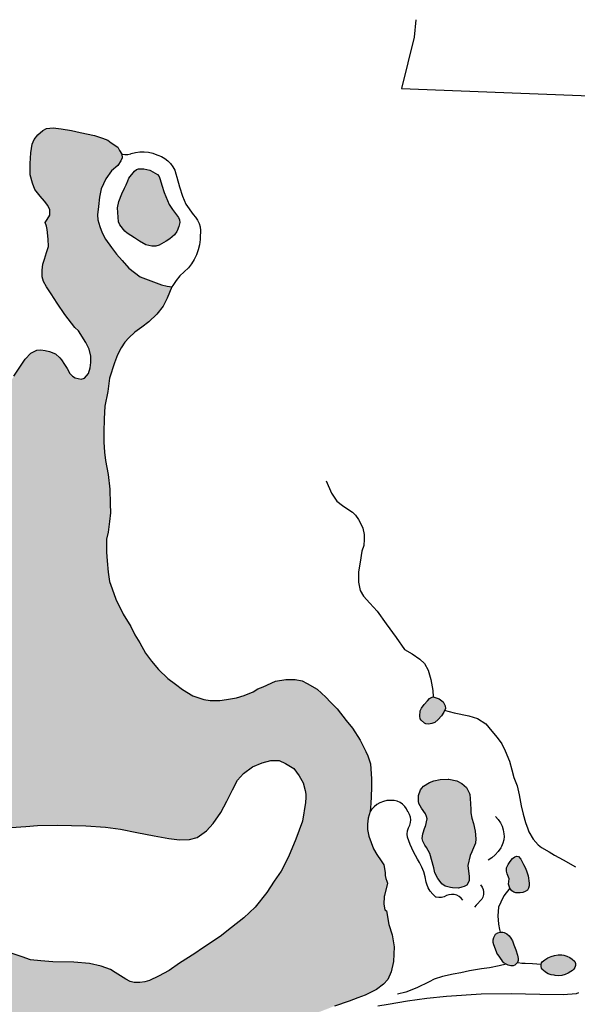
# Model space of a CAD drawing. Extents: x 3881925 to 3886978, y 586862 to 592000.
# Drawn here: x 3884173 to 3884974, y 590347 to 591761 of the extents above; entities that cross this region are included whole.
import ezdxf

# ---------------------------------------------------------------- set-up
doc = ezdxf.new("R2010")
doc.units = 0
doc.header["$MEASUREMENT"] = 0
for name, color, linetype in [('AREA_MISC_AREA_LINE', 8, 'CONTINUOUS'), ('AREA_REC_GOLF_FAIR_LINE', 70, 'CONTINUOUS'), ('AREA_REC_GOLF_GREEN_LINE', 92, 'CONTINUOUS'), ('AREA_REC_GOLF_TEE_LINE', 94, 'CONTINUOUS'), ('HATCH_FAIRWAY', 70, 'CONTINUOUS'), ('HATCH_GREEN', 92, 'CONTINUOUS'), ('HATCH_TEE', 94, 'CONTINUOUS'), ('STRUC_BAR_FENCE_LINE', 7, 'CONTINUOUS'), ('TRAN_DRIVE_UNPVD_LINE', 8, 'CONTINUOUS'), ('TRAN_PED_TRAIL_LINE', 7, 'CONTINUOUS')]:
    doc.layers.add(name, color=color, linetype=linetype)

msp = doc.modelspace()

# ---------------------------------------------------------------- hatches: boundary and pattern name
at = {"layer": 'HATCH_FAIRWAY', "linetype": 'Continuous'}
h = msp.add_hatch(color=256, dxfattribs=at)
h.paths.add_polyline_path([(3884361.668, 591385.688), (3884346.409, 591391.411), (3884330.009, 591403.693), (3884320.778, 591414.805), (3884312.523, 591423.941), (3884305.519, 591433.554), (3884296.851, 591445.523), (3884291.935, 591454.524), (3884288.608, 591463.636), (3884285.471, 591473.093), (3884285.419, 591480.488), (3884286.775, 591492.226), (3884287.857, 591505.913), (3884290.275, 591517.784), (3884297.01, 591531.945), (3884305.402, 591543.575), (3884314.172, 591551.493), (3884318.837, 591557.992), (3884320.589, 591562.146), (3884320.276, 591567.44), (3884316.967, 591572.678), (3884314.172, 591577.544), (3884304.756, 591584.087), (3884299.964, 591587.45), (3884292.352, 591590.751), (3884280.699, 591594.215), (3884260.112, 591598.746), (3884248.071, 591601.347), (3884232.854, 591603.724), (3884221.481, 591605.417), (3884211.941, 591604.571), (3884206.892, 591601.608), (3884199.43, 591595.573), (3884194.393, 591588.56), (3884191.318, 591582.172), (3884189.575, 591569.569), (3884188.421, 591554.125), (3884188.469, 591537.929), (3884192.04, 591526.167), (3884195.016, 591517.069), (3884202.708, 591507.076), (3884209.291, 591500.12), (3884213.97, 591493.945), (3884216.891, 591487.842), (3884216.746, 591479.927), (3884212.799, 591473.75), (3884210.161, 591469.456), (3884211.887, 591464.281), (3884212.918, 591459.311), (3884214.288, 591445.349), (3884214.747, 591434.945), (3884212.12, 591426.603), (3884209.268, 591417.037), (3884206.67, 591409.397), (3884205.632, 591401.166), (3884205.768, 591391.479), (3884207.613, 591384.891), (3884211.876, 591377.149), (3884218.514, 591367.199), (3884227.301, 591353.817), (3884238.068, 591337.186), (3884252.806, 591318.634), (3884257.717, 591313.858), (3884268.654, 591297.045), (3884273.197, 591287.531), (3884275.778, 591277.393), (3884275.598, 591268.599), (3884274.757, 591260.888), (3884272.138, 591252.721), (3884266.588, 591246.081), (3884261.947, 591244.509), (3884253.042, 591246.278), (3884249.093, 591248.727), (3884245.552, 591252.567), (3884241.443, 591259.774), (3884237.988, 591265.723), (3884233.492, 591272.066), (3884230.984, 591275.336), (3884224.864, 591280.689), (3884216.213, 591284.384), (3884209.936, 591285.871), (3884203.99, 591286.816), (3884197.979, 591286.179), (3884189.534, 591281.945), (3884181.256, 591273.127), (3884165.124, 591248.61), (3884160.715, 591241.543), (3884150.86, 591226.845), (3884140.36, 591212.6), (3884129.235, 591198.838), (3884117.507, 591185.586), (3884093.999, 591157.143), (3884069.31, 591129.98), (3884043.779, 591103.731), (3884027.138, 591088.387), (3884016.758, 591079.83), (3884011.595, 591074.055), (3884009, 591070.815), (3884006.242, 591067.935), (3884004.203, 591065.377), (3884000.253, 591054.8), (3883998.054, 591043.975), (3883992.041, 591012.886), (3883987.024, 590988.974), (3883985.354, 590982.529), (3883983.573, 590977.673), (3883980.716, 590972.332), (3883977.213, 590968.425), (3883974.098, 590965.383), (3883970.44, 590962.011), (3883966.686, 590960.578), (3883960.851, 590959.935), (3883955.417, 590960.507), (3883945.145, 590962.2), (3883941.734, 590963.77), (3883938.724, 590966.017), (3883936.248, 590968.842), (3883934.416, 590972.12), (3883933.21, 590976.019), (3883933.323, 590985.876), (3883946.386, 591032.361), (3883952.275, 591062.103), (3883951.686, 591067.991), (3883950.32, 591073.749), (3883948.2, 591079.275), (3883945.364, 591084.469), (3883941.864, 591089.24), (3883937.76, 591093.504), (3883933.125, 591097.185), (3883928.043, 591100.216), (3883922.603, 591102.546), (3883916.82, 591104.148), (3883899.836, 591102.534), (3883888.099, 591098.774), (3883878.746, 591098.008), (3883868.263, 591098.367), (3883837.239, 591032.893), (3883806.978, 590969.277), (3883765.045, 590881.368), (3883768.078, 590883.468), (3883769.684, 590880.995), (3883768.967, 590878.135), (3883768.85, 590877.91), (3883762.425, 590855.095), (3883745.887, 590808.084), (3883734.083, 590769.995), (3883719.068, 590726.018), (3883706.495, 590704.528), (3883693.478, 590684.611), (3883680.701, 590658.817), (3883671.639, 590631.295), (3883666.958, 590612.537), (3883660.798, 590602.649), (3883654.505, 590597.252), (3883643.459, 590590.295), (3883632.855, 590582.682), (3883625.593, 590576.878), (3883621.493, 590572.333), (3883618.012, 590567.299), (3883616.565, 590564.709), (3883629.094, 590556.009), (3883637.39, 590561.635), (3883646.102, 590566.592), (3883655.177, 590570.847), (3883663.589, 590574.05), (3883668.827, 590575.214), (3883674.179, 590575.598), (3883679.53, 590575.194), (3883684.763, 590574.011), (3883689.767, 590572.074), (3883694.433, 590569.424), (3883698.661, 590566.12), (3883699.743, 590565.097), (3883714.963, 590551.267), (3883717.266, 590570.827), (3883717.675, 590573.9), (3883718.843, 590576.772), (3883720.695, 590579.259), (3883723.113, 590581.201), (3883725.94, 590582.472), (3883729.698, 590583.113), (3883741.027, 590577.124), (3883743.465, 590575.809), (3883745.436, 590573.864), (3883746.784, 590571.443), (3883747.398, 590568.743), (3883747.231, 590565.978), (3883747.185, 590565.764), (3883746.789, 590561.038), (3883745.84, 590557.373), (3883746.97, 590552.058), (3883748.432, 590544.656), (3883749.586, 590538.046), (3883751.1, 590535.386), (3883754.66, 590530.388), (3883760.663, 590524.152), (3883761.549, 590521.005), (3883762.129, 590516.837), (3883760.904, 590507.319), (3883757.777, 590505.051), (3883752.663, 590484.416), (3883745.853, 590460.756), (3883736.497, 590427.833), (3883734.683, 590424.312), (3883732.209, 590421.218), (3883729.739, 590419.074), (3883723.725, 590412.284), (3883720.227, 590400.65), (3883717.491, 590388.812), (3883715.53, 590376.822), (3883714.352, 590364.73), (3883713.961, 590352.588), (3883713.963, 590351.67), (3883717.581, 590343.936), (3883721.897, 590336.569), (3883726.875, 590329.632), (3883732.471, 590323.184), (3883738.639, 590317.281), (3883745.326, 590311.972), (3883752.474, 590307.302), (3883755.609, 590305.537), (3883773.353, 590294.003), (3883921.504, 590298.772), (3883937.327, 590298.306), (3883959.161, 590298.478), (3883991.428, 590299.81), (3884028.988, 590301.456), (3884055.954, 590302.299), (3884087.461, 590302.254), (3884114.251, 590303.105), (3884135.72, 590302.939), (3884165.11, 590302.804), (3884179.844, 590301.502), (3884193.01, 590300.616), (3884212.84, 590299.109), (3884239.419, 590299.087), (3884262.286, 590298.689), (3884290.636, 590298.948), (3884299.965, 590298.922), (3884312.646, 590299.112), (3884331.818, 590303.087), (3884340.037, 590306.099), (3884350.182, 590308.856), (3884369.642, 590311.235), (3884398.443, 590313.941), (3884415.238, 590315.724), (3884428.946, 590315.169), (3884443.757, 590315.8), (3884457.367, 590317.185), (3884467.47, 590318.888), (3884492.567, 590321.391), (3884508.089, 590322.17), (3884527.857, 590323.481), (3884554.711, 590325.913), (3884581.82, 590330.271), (3884605.126, 590336.367), (3884625.516, 590344.342), (3884646.749, 590351.403), (3884659.082, 590356.007), (3884669.46, 590360.163), (3884686.152, 590368.112), (3884695.977, 590375.987), (3884702.398, 590382.416), (3884706.896, 590393.499), (3884710.489, 590408.316), (3884711.52, 590429.397), (3884708.337, 590446.424), (3884703.839, 590461.393), (3884700.244, 590481.253), (3884698.1, 590482.66), (3884696.328, 590490.895), (3884697.026, 590501.708), (3884701.945, 590521.054), (3884700.66, 590523.46), (3884699.217, 590527.52), (3884698.537, 590531.776), (3884698.643, 590536.085), (3884696.28, 590547.27), (3884692.635, 590552.874), (3884686.657, 590561.742), (3884681.537, 590570.047), (3884675.051, 590588.088), (3884673.166, 590598.022), (3884672.945, 590605.6), (3884674.173, 590614.176), (3884676.849, 590623.748), (3884677.671, 590635.333), (3884678.428, 590645.336), (3884678.955, 590658.34), (3884678.575, 590670.677), (3884677.16, 590692.21), (3884673.749, 590703.614), (3884670.667, 590710.075), (3884662.69, 590726.065), (3884651.431, 590743.596), (3884642.354, 590754.173), (3884629.66, 590771.058), (3884619.838, 590780.61), (3884613.094, 590787.924), (3884600.706, 590799.34), (3884586.602, 590807.48), (3884579.005, 590811.133), (3884569.059, 590813.296), (3884555.682, 590813.31), (3884540.975, 590810.914), (3884523.221, 590802.832), (3884515.697, 590799.617), (3884508.666, 590795.501), (3884495.96, 590790.383), (3884484.739, 590787.142), (3884470.728, 590784.541), (3884460.991, 590783.176), (3884446.904, 590783.043), (3884438.167, 590784.629), (3884422.191, 590790.029), (3884407.061, 590798.916), (3884397.329, 590806.351), (3884386.396, 590814.539), (3884372.667, 590827.594), (3884362.937, 590839.43), (3884354.255, 590851.047), (3884345.876, 590865.821), (3884338.951, 590877.367), (3884333.095, 590889.222), (3884322.018, 590906.922), (3884311.64, 590928.818), (3884306.418, 590943.287), (3884302.269, 590953.841), (3884300.533, 590967.465), (3884298.897, 590983.55), (3884298.179, 590996.253), (3884298.231, 591014.909), (3884300.578, 591025.024), (3884302.42, 591040.087), (3884303.636, 591052.712), (3884303.622, 591065.386), (3884302.712, 591086.37), (3884300.411, 591107.762), (3884296.64, 591127.63), (3884295.359, 591139.476), (3884294.362, 591153.95), (3884294.236, 591168.213), (3884294.668, 591187.559), (3884295.76, 591205.821), (3884300.137, 591226.943), (3884302.495, 591246.034), (3884309.551, 591268.103), (3884313.711, 591279.552), (3884319.389, 591289.355), (3884324.469, 591297.423), (3884330.012, 591303.887), (3884338.606, 591311.812), (3884348.754, 591318.97), (3884358.754, 591326.837), (3884370.647, 591337.973), (3884379.553, 591349.23), (3884385.471, 591360.608), (3884392.129, 591377.236), (3884385.128, 591378.224), (3884376.933, 591380.14)])
h.paths.add_polyline_path([(3884074.109, 590736.81), (3884082.872, 590731.526), (3884087.776, 590726.575), (3884088.589, 590720.557), (3884086.708, 590713.24), (3884081.459, 590705.356), (3884072.711, 590697.965), (3884059.766, 590691.273), (3884046.393, 590687.062), (3884034.498, 590684.552), (3884019.607, 590681.987), (3884004.979, 590681.524), (3883982.632, 590681.726), (3883964.039, 590683.359), (3883957.017, 590683.82), (3883947.365, 590684.563), (3883915.247, 590687.632), (3883893.138, 590690.745), (3883886.592, 590691.523), (3883880.185, 590693.076), (3883874.01, 590695.384), (3883868.155, 590698.413), (3883862.703, 590702.119), (3883859.138, 590705.117), (3883855.985, 590709.564), (3883853.506, 590714.418), (3883851.754, 590719.58), (3883850.764, 590724.94), (3883850.558, 590730.388), (3883851.139, 590735.808), (3883852.496, 590741.087), (3883854.317, 590745.544), (3883856.48, 590750.088), (3883859.325, 590754.239), (3883862.784, 590757.896), (3883866.771, 590760.967), (3883871.189, 590763.379), (3883875.929, 590765.072), (3883880.875, 590766.004), (3883885.906, 590766.152), (3883890.63, 590765.569), (3883899.349, 590765.07), (3883907.987, 590763.787), (3883916.474, 590761.729), (3883924.741, 590758.913), (3883932.088, 590755.676), (3883940.37, 590752.396), (3883948.91, 590749.862), (3883957.641, 590748.094), (3883959.785, 590747.781), (3883984.353, 590745.905), (3884006.595, 590747.468), (3884022.587, 590746.82), (3884040.674, 590745.734), (3884058.442, 590741.142)], flags=16)
h.paths.add_polyline_path([(3884521.578, 590693.677), (3884534.212, 590697.037), (3884545.993, 590696.736), (3884555.34, 590692.836), (3884567.195, 590685.667), (3884574.69, 590675.154), (3884580.442, 590665.063), (3884583.684, 590653.842), (3884584.58, 590648.413), (3884584.691, 590642.912), (3884584.015, 590637.451), (3884583.872, 590636.76), (3884579.794, 590609.993), (3884569.932, 590583.813), (3884559.761, 590558.702), (3884549.058, 590537.837), (3884538.808, 590523.818), (3884528.466, 590507.515), (3884511.773, 590486.54), (3884495.302, 590471.014), (3884477.657, 590456.943), (3884461.482, 590444.396), (3884436.152, 590427.469), (3884424.936, 590420.002), (3884403.059, 590405.751), (3884388.207, 590395.439), (3884372.731, 590387.089), (3884359.99, 590381.093), (3884353.043, 590379.086), (3884345.781, 590377.972), (3884338.042, 590378.11), (3884331.934, 590379.413), (3884326.094, 590382.995), (3884310.648, 590392.774), (3884303.768, 590396.749), (3884290.422, 590401.867), (3884273.496, 590405.546), (3884251.389, 590407.322), (3884221.141, 590408.02), (3884203.94, 590409.245), (3884188.87, 590410.912), (3884177.069, 590415.087), (3884158.303, 590421.128), (3884143.123, 590428.785), (3884133.166, 590434.997), (3884120.945, 590441.829), (3884111.493, 590447.493), (3884098.738, 590454.171), (3884085.387, 590463.514), (3884077.806, 590471.918), (3884069.397, 590481.588), (3884064.861, 590491.278), (3884062.931, 590496.455), (3884061.757, 590501.854), (3884061.363, 590507.365), (3884061.758, 590512.877), (3884062.555, 590516.895), (3884067.345, 590535.183), (3884080.418, 590558.065), (3884093.422, 590570.563), (3884107.586, 590581.255), (3884122.725, 590589.971), (3884138.988, 590596), (3884161.176, 590600.558), (3884182.371, 590602.339), (3884198.976, 590603.778), (3884227.158, 590604.22), (3884268.308, 590603.256), (3884296.749, 590601.399), (3884318.455, 590598.407), (3884341.503, 590593.776), (3884366.828, 590588.877), (3884387.795, 590585.035), (3884403.034, 590583.185), (3884417.488, 590583.656), (3884428.167, 590586.567), (3884441.753, 590596.05), (3884451.502, 590606.392), (3884462.364, 590622.498), (3884470.759, 590638.528), (3884479.168, 590654.91), (3884486.416, 590668.698), (3884494.899, 590678.212), (3884507.789, 590687.899)], flags=16)
h.paths.add_polyline_path([(3883910.828, 590496.085), (3883915.703, 590494.019), (3883920.217, 590491.252), (3883924.27, 590487.846), (3883927.772, 590483.876), (3883930.647, 590479.43), (3883932.829, 590474.606), (3883934.304, 590469.399), (3883937.47, 590451.083), (3883938.53, 590443.579), (3883935.557, 590430.59), (3883931.82, 590417.799), (3883927.333, 590405.252), (3883922.11, 590392.993), (3883916.171, 590381.064), (3883909.871, 590370.054), (3883903.836, 590360.967), (3883897.161, 590352.341), (3883889.879, 590344.22), (3883882.029, 590336.647), (3883873.652, 590329.661), (3883865.593, 590323.835), (3883862.003, 590321.56), (3883858.056, 590319.986), (3883853.886, 590319.167), (3883849.636, 590319.132), (3883845.905, 590319.761), (3883842.376, 590320.083), (3883839.005, 590321.176), (3883835.959, 590322.986), (3883833.387, 590325.422), (3883831.415, 590328.366), (3883830.382, 590330.845), (3883830.259, 590337.91), (3883830.924, 590344.945), (3883832.369, 590351.862), (3883834.576, 590358.574), (3883835.796, 590361.472), (3883842.472, 590373.412), (3883848.448, 590385.717), (3883853.704, 590398.345), (3883858.223, 590411.257), (3883861.99, 590424.407), (3883864.684, 590436.195), (3883875.193, 590472.447), (3883877.419, 590477.473), (3883880.34, 590482.129), (3883883.898, 590486.319), (3883888.018, 590489.957), (3883892.616, 590492.969), (3883897.597, 590495.292), (3883902.86, 590496.878), (3883905.701, 590497.405)], flags=16)
at = {"layer": 'HATCH_GREEN', "linetype": 'Continuous'}
msp.add_hatch(color=256, dxfattribs=at).paths.add_polyline_path([(3884812.094, 590515.999), (3884808.716, 590515.167), (3884803.911, 590513.866), (3884795.117, 590514.046), (3884792.495, 590514.505), (3884784.742, 590516.491), (3884779.69, 590519.952), (3884775.759, 590525.04), (3884774.179, 590527.305), (3884769.934, 590535.486), (3884768.391, 590543.03), (3884762.613, 590563.331), (3884757.595, 590571.983), (3884755.27, 590575.422), (3884752.602, 590581.251), (3884751.785, 590584.981), (3884752.312, 590591.472), (3884755.593, 590600.757), (3884756.177, 590602.141), (3884758.64, 590612.955), (3884757.907, 590616.593), (3884756.117, 590620.186), (3884750.473, 590628.6), (3884746.779, 590635.175), (3884746.123, 590638.546), (3884746.089, 590639.867), (3884746.37, 590646.809), (3884749.25, 590654.878), (3884751.198, 590657.351), (3884753.607, 590660.334), (3884762.176, 590665.443), (3884768.335, 590667.57), (3884777.58, 590669.835), (3884788.856, 590670.083), (3884790.082, 590669.945), (3884801.529, 590667.897), (3884808.412, 590664.009), (3884815.225, 590658.364), (3884819.438, 590649.392), (3884819.823, 590648.056), (3884820.731, 590642.211), (3884821.26, 590627.051), (3884821.493, 590621.937), (3884822.758, 590614.052), (3884825.358, 590606.554), (3884827.904, 590595.537), (3884828.601, 590584.507), (3884828.176, 590578.364), (3884824.069, 590568.233), (3884822.743, 590565.91), (3884820.677, 590560.537), (3884817.376, 590546.413), (3884819.1, 590530.325), (3884819.083, 590525.573), (3884818.851, 590524.174), (3884815.603, 590517.881)])
at = {"layer": 'HATCH_TEE', "linetype": 'Continuous'}
for points in [[(3884380.951, 591512.609), (3884388.263, 591495.414), (3884389.081, 591493.885), (3884392.994, 591488.358), (3884401.405, 591476.575), (3884402.848, 591473.084), (3884403.401, 591469.365), (3884402.031, 591463.788), (3884399.761, 591457.719), (3884399.187, 591456.598), (3884395.825, 591451.806), (3884388.901, 591446.013), (3884383.922, 591442.607), (3884374.007, 591436.848), (3884368.938, 591435.557), (3884364.974, 591435.454), (3884363.304, 591435.521), (3884354.852, 591437.624), (3884345.73, 591442.747), (3884338.433, 591447.267), (3884327.965, 591453.94), (3884324.477, 591456.898), (3884317.188, 591465.995), (3884315.528, 591470.639), (3884313.69, 591490.428), (3884315.818, 591499.495), (3884320.312, 591510.49), (3884323.817, 591518.798), (3884326.305, 591523.713), (3884328.737, 591529.424), (3884330.384, 591533.142), (3884338.276, 591543.295), (3884341.444, 591545.455), (3884343.955, 591546.585), (3884351.606, 591546.451), (3884360.248, 591544.693), (3884361.285, 591544.211), (3884371.264, 591538.525), (3884373.687, 591535.347), (3884375.288, 591531.409), (3884377.413, 591523.05)], [(3884767.184, 590788.326), (3884776.047, 590785.503), (3884781.851, 590781.043), (3884784.8, 590775.642), (3884784.995, 590771.762), (3884782.834, 590766.217), (3884779.45, 590760.897), (3884774.498, 590755.993), (3884769.737, 590751.433), (3884765.287, 590750.206), (3884760.675, 590749.336), (3884756.991, 590749.662), (3884755.101, 590750.794), (3884750.154, 590754.691), (3884748.482, 590756.872), (3884748.288, 590760.752), (3884748.762, 590768.126), (3884750.515, 590772.279), (3884754.412, 590777.226), (3884759.033, 590782.672), (3884762.163, 590786.065), (3884763.605, 590786.887)], [(3884903.648, 590531.361), (3884905.501, 590520.636), (3884905.297, 590517.024), (3884904.317, 590513.541), (3884902.902, 590510.796), (3884899.603, 590508.719), (3884895.955, 590507.347), (3884892.105, 590506.735), (3884889.537, 590506.761), (3884886.323, 590507.058), (3884883.276, 590508.122), (3884880.577, 590509.891), (3884878.385, 590512.26), (3884877.495, 590513.674), (3884875.699, 590519.292), (3884876.448, 590526.919), (3884874.795, 590531.738), (3884873.672, 590534.424), (3884872.767, 590538.157), (3884872.787, 590542.997), (3884874.997, 590547.572), (3884877.818, 590552.035), (3884881.342, 590556.469), (3884884.503, 590558.453), (3884886.837, 590559.59), (3884889.895, 590559.026), (3884893.092, 590555.376), (3884896.904, 590547.388), (3884899.871, 590542.364), (3884902.133, 590536.986)], [(3884859.993, 590418.45), (3884854.57, 590432.312), (3884853.706, 590435.708), (3884853.62, 590439.212), (3884854.317, 590442.647), (3884855.763, 590445.84), (3884857.134, 590447.786), (3884860.268, 590449.407), (3884863.682, 590450.294), (3884867.209, 590450.403), (3884869.198, 590450.113), (3884872.992, 590447.973), (3884876.338, 590445.184), (3884879.128, 590441.839), (3884881.27, 590438.046), (3884882.694, 590433.93), (3884883.005, 590432.479), (3884886.081, 590425.064), (3884888.414, 590417.384), (3884889.497, 590412.413), (3884889.312, 590409.638), (3884888.36, 590407.025), (3884886.716, 590404.782), (3884884.511, 590403.086), (3884882.483, 590402.224), (3884878.86, 590402.164), (3884875.31, 590402.886), (3884871.999, 590404.358), (3884869.083, 590406.51), (3884866.701, 590409.24), (3884866.249, 590409.923), (3884860.594, 590417.697)], [(3884927.969, 590410.502), (3884932.218, 590413.391), (3884936.859, 590415.597), (3884941.783, 590417.068), (3884946.873, 590417.768), (3884952.011, 590417.682), (3884955.174, 590417.232), (3884959.49, 590416.146), (3884963.547, 590414.316), (3884967.218, 590411.8), (3884970.388, 590408.676), (3884970.824, 590408.149), (3884971.646, 590405.419), (3884971.692, 590402.569), (3884970.959, 590399.814), (3884969.504, 590397.363), (3884967.435, 590395.402), (3884965.242, 590394.205), (3884961.252, 590391.543), (3884956.88, 590389.57), (3884952.244, 590388.34), (3884947.47, 590387.885), (3884942.685, 590388.217), (3884941.159, 590388.492), (3884936.763, 590389.236), (3884932.567, 590390.741), (3884928.701, 590392.962), (3884925.285, 590395.828), (3884924.503, 590396.648), (3884923.06, 590398.778), (3884922.325, 590401.243), (3884922.366, 590403.816), (3884923.18, 590406.256), (3884924.161, 590407.752)]]:
    msp.add_hatch(color=256, dxfattribs=at).paths.add_polyline_path(points)

# ---------------------------------------------------------------- linework, layer by layer
at = {"layer": 'AREA_MISC_AREA_LINE'}
for points, elevation in [([(3884320.276, 591567.44), (3884324.48, 591566.871), (3884328.718, 591567.089), (3884332.842, 591568.087), (3884333.604, 591568.363), (3884339.691, 591570.054), (3884345.942, 591570.973), (3884352.258, 591571.106), (3884358.541, 591570.451), (3884364.694, 591569.018), (3884370.621, 591566.831), (3884371.976, 591566.208), (3884377.136, 591564.19), (3884381.956, 591561.461), (3884386.341, 591558.075), (3884390.201, 591554.102), (3884393.457, 591549.62), (3884396.045, 591544.722), (3884397.911, 591539.506), (3884398.951, 591534.57), (3884402.837, 591520.784), (3884407.476, 591507.234), (3884412.124, 591495.646), (3884422.648, 591481.002), (3884426.099, 591477.197), (3884428.928, 591472.908), (3884431.067, 591468.237), (3884432.467, 591463.293), (3884433.095, 591458.194), (3884432.935, 591453.059), (3884432.857, 591452.398), (3884432.673, 591444.89), (3884431.702, 591437.442), (3884429.955, 591430.138), (3884427.452, 591423.056), (3884424.22, 591416.277), (3884420.295, 591409.873), (3884416.098, 591404.363), (3884409.515, 591398.835), (3884403.467, 591392.725), (3884398.004, 591386.088), (3884393.173, 591378.977), (3884392.129, 591377.236)], 143.263), ([(3884809.984, 590496.168), (3884807.578, 590499.153), (3884804.613, 590501.584), (3884801.214, 590503.359), (3884797.524, 590504.403), (3884793.7, 590504.672), (3884789.9, 590504.154), (3884786.496, 590502.97), (3884782.993, 590501.288), (3884779.223, 590500.347), (3884775.341, 590500.185), (3884771.506, 590500.808), (3884771.045, 590500.938), (3884766.874, 590504.887), (3884763.284, 590509.369), (3884760.341, 590514.301), (3884758.101, 590519.589), (3884757.223, 590522.467), (3884755.981, 590529.827), (3884753.969, 590537.015), (3884751.209, 590543.951), (3884747.733, 590550.557), (3884744.626, 590555.324), (3884739.092, 590565.754), (3884734.266, 590576.53), (3884730.415, 590586.877), (3884730.176, 590591.377), (3884730.724, 590595.85), (3884732.042, 590600.16), (3884733.854, 590603.882), (3884734.89, 590607.783), (3884735.148, 590611.81), (3884734.62, 590615.812), (3884733.326, 590619.634), (3884731.314, 590623.133), (3884731.104, 590623.421), (3884729.218, 590627.418), (3884726.653, 590631.018), (3884723.489, 590634.104), (3884719.828, 590636.581), (3884715.786, 590638.368), (3884711.49, 590639.41), (3884707.078, 590639.673), (3884700.841, 590639.3), (3884695.801, 590638.202), (3884690.987, 590636.35), (3884686.511, 590633.786), (3884682.478, 590630.571), (3884678.982, 590626.778), (3884676.849, 590623.748)], 143.022), ([(3884856.979, 590616.447), (3884860.744, 590612.294), (3884863.889, 590607.654), (3884866.352, 590602.619), (3884868.084, 590597.288), (3884869.052, 590591.766), (3884869.263, 590587.918), (3884868.834, 590582.971), (3884867.629, 590578.155), (3884865.677, 590573.59), (3884864.523, 590571.578), (3884860.845, 590566.315), (3884856.549, 590561.542), (3884851.7, 590557.332), (3884846.275, 590553.691)], 150.122), ([(3884835.511, 590518.306), (3884837.604, 590515.246), (3884839.004, 590511.813), (3884839.649, 590508.162), (3884839.508, 590504.458), (3884838.59, 590500.866), (3884837.135, 590497.871), (3884829.158, 590489.114), (3884826.836, 590486.331)], 144.493)]:
    msp.add_lwpolyline(points, dxfattribs=dict(at, elevation=elevation))
at = {"layer": 'AREA_REC_GOLF_FAIR_LINE'}
for points, elevation in [([(3884165.124, 591248.61), (3884181.256, 591273.127), (3884189.534, 591281.945), (3884197.979, 591286.179), (3884203.99, 591286.816), (3884209.936, 591285.871), (3884216.213, 591284.384), (3884224.864, 591280.689), (3884230.984, 591275.336), (3884233.492, 591272.066), (3884237.988, 591265.723), (3884241.443, 591259.774), (3884245.552, 591252.567), (3884249.093, 591248.727), (3884253.042, 591246.278), (3884261.947, 591244.509), (3884266.588, 591246.081), (3884272.138, 591252.721), (3884274.757, 591260.888), (3884275.598, 591268.599), (3884275.778, 591277.393), (3884273.197, 591287.531), (3884268.654, 591297.045), (3884257.717, 591313.858), (3884252.806, 591318.634), (3884238.068, 591337.186), (3884227.301, 591353.817), (3884218.514, 591367.199), (3884211.876, 591377.149), (3884207.613, 591384.891), (3884205.768, 591391.479), (3884205.632, 591401.166), (3884206.67, 591409.397), (3884209.268, 591417.037), (3884212.12, 591426.603), (3884214.747, 591434.945), (3884214.288, 591445.349), (3884212.918, 591459.311), (3884211.887, 591464.281), (3884210.161, 591469.456), (3884212.799, 591473.75), (3884216.746, 591479.927), (3884216.891, 591487.842), (3884213.97, 591493.945), (3884209.291, 591500.12), (3884202.708, 591507.076), (3884195.016, 591517.069), (3884192.04, 591526.167), (3884188.469, 591537.929), (3884188.421, 591554.125), (3884189.575, 591569.569), (3884191.318, 591582.172), (3884194.393, 591588.56), (3884199.43, 591595.573), (3884206.892, 591601.608), (3884211.941, 591604.571), (3884221.481, 591605.417), (3884232.854, 591603.724), (3884248.071, 591601.347), (3884260.112, 591598.746), (3884280.699, 591594.215), (3884292.352, 591590.751), (3884299.964, 591587.45), (3884304.756, 591584.087), (3884314.172, 591577.544), (3884316.967, 591572.678), (3884320.276, 591567.44), (3884320.589, 591562.146), (3884318.837, 591557.992), (3884314.172, 591551.493), (3884305.402, 591543.575), (3884297.01, 591531.945), (3884290.275, 591517.784), (3884287.857, 591505.913), (3884286.775, 591492.226), (3884285.419, 591480.488), (3884285.471, 591473.093), (3884288.608, 591463.636), (3884291.935, 591454.524), (3884296.851, 591445.523), (3884305.519, 591433.554), (3884312.523, 591423.941), (3884320.778, 591414.805), (3884330.009, 591403.693), (3884346.409, 591391.411), (3884361.668, 591385.688), (3884376.933, 591380.14), (3884385.128, 591378.224), (3884392.129, 591377.236), (3884385.471, 591360.608), (3884379.553, 591349.23), (3884370.647, 591337.973), (3884358.754, 591326.837), (3884348.754, 591318.97), (3884338.606, 591311.812), (3884330.012, 591303.887), (3884324.469, 591297.423), (3884319.389, 591289.355), (3884313.711, 591279.552), (3884309.551, 591268.103), (3884302.495, 591246.034), (3884300.137, 591226.943), (3884295.76, 591205.821), (3884294.668, 591187.559), (3884294.236, 591168.213), (3884294.362, 591153.95), (3884295.359, 591139.476), (3884296.64, 591127.63), (3884300.411, 591107.762), (3884302.712, 591086.37), (3884303.622, 591065.386), (3884303.636, 591052.712), (3884302.42, 591040.087), (3884300.578, 591025.024), (3884298.231, 591014.909), (3884298.179, 590996.253), (3884298.897, 590983.55), (3884300.533, 590967.465), (3884302.269, 590953.841), (3884306.418, 590943.287), (3884311.64, 590928.818), (3884322.018, 590906.922), (3884333.095, 590889.222), (3884338.951, 590877.367), (3884345.876, 590865.821), (3884354.255, 590851.047), (3884362.937, 590839.43), (3884372.667, 590827.594), (3884386.396, 590814.539), (3884397.329, 590806.351), (3884407.061, 590798.916), (3884422.191, 590790.029), (3884438.167, 590784.629), (3884446.904, 590783.043), (3884460.991, 590783.176), (3884470.728, 590784.541), (3884484.739, 590787.142), (3884495.96, 590790.383), (3884508.666, 590795.501), (3884515.697, 590799.617), (3884523.221, 590802.832), (3884540.975, 590810.914), (3884555.682, 590813.31), (3884569.059, 590813.296), (3884579.005, 590811.133), (3884586.602, 590807.48), (3884600.706, 590799.34), (3884613.094, 590787.924), (3884619.838, 590780.61), (3884629.66, 590771.058), (3884642.354, 590754.173), (3884651.431, 590743.596), (3884662.69, 590726.065), (3884670.667, 590710.075), (3884673.749, 590703.614), (3884677.16, 590692.21), (3884678.575, 590670.677), (3884678.955, 590658.34), (3884678.428, 590645.336), (3884677.671, 590635.333), (3884676.849, 590623.748), (3884674.173, 590614.176), (3884672.945, 590605.6), (3884673.166, 590598.022), (3884675.051, 590588.088), (3884681.537, 590570.047), (3884686.657, 590561.742), (3884692.635, 590552.874), (3884696.28, 590547.27), (3884698.643, 590536.085), (3884698.537, 590531.776), (3884699.217, 590527.52), (3884700.66, 590523.46), (3884701.945, 590521.054), (3884697.338, 590502.934), (3884697.021, 590501.627), (3884696.328, 590490.895), (3884698.1, 590482.66), (3884700.244, 590481.253), (3884703.839, 590461.393), (3884708.337, 590446.424), (3884711.52, 590429.397), (3884710.489, 590408.316), (3884706.896, 590393.499), (3884702.398, 590382.416), (3884695.977, 590375.987), (3884686.152, 590368.112), (3884669.46, 590360.163), (3884659.082, 590356.007), (3884646.749, 590351.403), (3884625.516, 590344.342)], 127.852), ([(3884161.176, 590600.558), (3884182.371, 590602.339), (3884198.976, 590603.778), (3884227.158, 590604.22), (3884268.308, 590603.256), (3884296.749, 590601.399), (3884318.455, 590598.407), (3884341.503, 590593.776), (3884366.828, 590588.877), (3884387.795, 590585.035), (3884403.034, 590583.185), (3884417.488, 590583.656), (3884428.167, 590586.567), (3884441.753, 590596.05), (3884451.502, 590606.392), (3884462.364, 590622.498), (3884470.759, 590638.528), (3884479.168, 590654.91), (3884486.416, 590668.698), (3884494.899, 590678.212), (3884507.789, 590687.899), (3884521.578, 590693.677), (3884534.212, 590697.037), (3884545.993, 590696.736), (3884555.34, 590692.836), (3884567.195, 590685.667), (3884574.69, 590675.154), (3884580.442, 590665.063), (3884583.684, 590653.842), (3884584.58, 590648.413), (3884584.691, 590642.912), (3884584.015, 590637.451), (3884583.872, 590636.76), (3884579.794, 590609.993), (3884569.932, 590583.813), (3884559.761, 590558.702), (3884549.058, 590537.837), (3884538.808, 590523.818), (3884528.466, 590507.515), (3884511.773, 590486.54), (3884495.302, 590471.014), (3884477.657, 590456.943), (3884461.482, 590444.396), (3884436.152, 590427.469), (3884424.936, 590420.002), (3884403.059, 590405.751), (3884388.207, 590395.439), (3884372.731, 590387.089), (3884359.99, 590381.093), (3884353.043, 590379.086), (3884345.781, 590377.972), (3884338.042, 590378.11), (3884331.934, 590379.413), (3884326.094, 590382.995), (3884310.648, 590392.774), (3884303.768, 590396.749), (3884290.422, 590401.867), (3884273.496, 590405.546), (3884251.389, 590407.322), (3884221.141, 590408.02), (3884203.94, 590409.245), (3884188.87, 590410.912), (3884177.069, 590415.087), (3884158.303, 590421.128)], 136.635)]:
    msp.add_lwpolyline(points, dxfattribs=dict(at, elevation=elevation))
at = {"layer": 'AREA_REC_GOLF_GREEN_LINE', "elevation": 143.394}
msp.add_lwpolyline([(3884812.094, 590515.999), (3884808.716, 590515.167), (3884803.911, 590513.866), (3884795.117, 590514.046), (3884792.495, 590514.505), (3884784.742, 590516.491), (3884779.69, 590519.952), (3884775.759, 590525.04), (3884774.179, 590527.305), (3884769.934, 590535.486), (3884768.391, 590543.03), (3884762.613, 590563.331), (3884757.595, 590571.983), (3884755.27, 590575.422), (3884752.602, 590581.251), (3884751.785, 590584.981), (3884752.312, 590591.472), (3884755.593, 590600.757), (3884756.177, 590602.141), (3884758.64, 590612.955), (3884757.907, 590616.593), (3884756.117, 590620.186), (3884750.473, 590628.6), (3884746.779, 590635.175), (3884746.123, 590638.546), (3884746.089, 590639.867), (3884746.37, 590646.809), (3884749.25, 590654.878), (3884751.198, 590657.351), (3884753.607, 590660.334), (3884762.176, 590665.443), (3884768.335, 590667.57), (3884777.58, 590669.835), (3884788.856, 590670.083), (3884790.082, 590669.945), (3884801.529, 590667.897), (3884808.412, 590664.009), (3884815.225, 590658.364), (3884819.438, 590649.392), (3884819.823, 590648.056), (3884820.731, 590642.211), (3884821.26, 590627.051), (3884821.493, 590621.937), (3884822.758, 590614.052), (3884825.358, 590606.554), (3884827.904, 590595.537), (3884828.601, 590584.507), (3884828.176, 590578.364), (3884824.069, 590568.233), (3884822.743, 590565.91), (3884820.677, 590560.537), (3884817.376, 590546.413), (3884819.1, 590530.325), (3884819.083, 590525.573), (3884818.851, 590524.174), (3884815.603, 590517.881)], close=True, dxfattribs=at)
at = {"layer": 'AREA_REC_GOLF_TEE_LINE'}
for points, elevation in [([(3884380.951, 591512.609), (3884388.263, 591495.414), (3884389.081, 591493.885), (3884392.994, 591488.358), (3884401.405, 591476.575), (3884402.848, 591473.084), (3884403.401, 591469.365), (3884402.031, 591463.788), (3884399.761, 591457.719), (3884399.187, 591456.598), (3884395.825, 591451.806), (3884388.901, 591446.013), (3884383.922, 591442.607), (3884374.007, 591436.848), (3884368.938, 591435.557), (3884364.974, 591435.454), (3884363.304, 591435.521), (3884354.852, 591437.624), (3884345.73, 591442.747), (3884338.433, 591447.267), (3884327.965, 591453.94), (3884324.477, 591456.898), (3884317.188, 591465.995), (3884315.528, 591470.639), (3884313.69, 591490.428), (3884315.818, 591499.495), (3884320.312, 591510.49), (3884323.817, 591518.798), (3884326.305, 591523.713), (3884328.737, 591529.424), (3884330.384, 591533.142), (3884338.276, 591543.295), (3884341.444, 591545.455), (3884343.955, 591546.585), (3884351.606, 591546.451), (3884360.248, 591544.693), (3884361.285, 591544.211), (3884371.264, 591538.525), (3884373.687, 591535.347), (3884375.288, 591531.409), (3884377.413, 591523.05)], 149.634), ([(3884767.184, 590788.326), (3884776.047, 590785.503), (3884781.851, 590781.043), (3884784.8, 590775.642), (3884784.995, 590771.762), (3884782.834, 590766.217), (3884779.45, 590760.897), (3884774.498, 590755.993), (3884769.737, 590751.433), (3884765.287, 590750.206), (3884760.675, 590749.336), (3884756.991, 590749.662), (3884755.101, 590750.794), (3884750.154, 590754.691), (3884748.482, 590756.872), (3884748.288, 590760.752), (3884748.762, 590768.126), (3884750.515, 590772.279), (3884754.412, 590777.226), (3884759.033, 590782.672), (3884762.163, 590786.065), (3884763.605, 590786.887)], 163.325), ([(3884903.648, 590531.361), (3884905.501, 590520.636), (3884905.297, 590517.024), (3884904.317, 590513.541), (3884902.902, 590510.796), (3884899.603, 590508.719), (3884895.955, 590507.347), (3884892.105, 590506.735), (3884889.537, 590506.761), (3884886.323, 590507.058), (3884883.276, 590508.122), (3884880.577, 590509.891), (3884878.385, 590512.26), (3884877.495, 590513.674), (3884875.699, 590519.292), (3884876.448, 590526.919), (3884874.795, 590531.738), (3884873.672, 590534.424), (3884872.767, 590538.157), (3884872.787, 590542.997), (3884874.997, 590547.572), (3884877.818, 590552.035), (3884881.342, 590556.469), (3884884.503, 590558.453), (3884886.837, 590559.59), (3884889.895, 590559.026), (3884893.092, 590555.376), (3884896.904, 590547.388), (3884899.871, 590542.364), (3884902.133, 590536.986)], 153.795), ([(3884859.993, 590418.45), (3884854.57, 590432.312), (3884853.706, 590435.708), (3884853.62, 590439.212), (3884854.317, 590442.647), (3884855.763, 590445.84), (3884857.134, 590447.786), (3884860.268, 590449.407), (3884863.682, 590450.294), (3884867.209, 590450.403), (3884869.198, 590450.113), (3884872.992, 590447.973), (3884876.338, 590445.184), (3884879.128, 590441.839), (3884881.27, 590438.046), (3884882.694, 590433.93), (3884883.005, 590432.479), (3884886.081, 590425.064), (3884888.414, 590417.384), (3884889.497, 590412.413), (3884889.312, 590409.638), (3884888.36, 590407.025), (3884886.716, 590404.782), (3884884.511, 590403.086), (3884882.483, 590402.224), (3884878.86, 590402.164), (3884875.31, 590402.886), (3884871.999, 590404.358), (3884869.083, 590406.51), (3884866.701, 590409.24), (3884866.249, 590409.923), (3884860.594, 590417.697)], 147.683), ([(3884927.969, 590410.502), (3884932.218, 590413.391), (3884936.859, 590415.597), (3884941.783, 590417.068), (3884946.873, 590417.768), (3884952.011, 590417.682), (3884955.174, 590417.232), (3884959.49, 590416.146), (3884963.547, 590414.316), (3884967.218, 590411.8), (3884970.388, 590408.676), (3884970.824, 590408.149), (3884971.646, 590405.419), (3884971.692, 590402.569), (3884970.959, 590399.814), (3884969.504, 590397.363), (3884967.435, 590395.402), (3884965.242, 590394.205), (3884961.252, 590391.543), (3884956.88, 590389.57), (3884952.244, 590388.34), (3884947.47, 590387.885), (3884942.685, 590388.217), (3884941.159, 590388.492), (3884936.763, 590389.236), (3884932.567, 590390.741), (3884928.701, 590392.962), (3884925.285, 590395.828), (3884924.503, 590396.648), (3884923.06, 590398.778), (3884922.325, 590401.243), (3884922.366, 590403.816), (3884923.18, 590406.256), (3884924.161, 590407.752)], 156.125)]:
    msp.add_lwpolyline(points, close=True, dxfattribs=dict(at, elevation=elevation))
at = {"layer": 'STRUC_BAR_FENCE_LINE', "elevation": 148.175}
msp.add_lwpolyline([(3884742.261, 591760.665), (3884739.991, 591735.751), (3884721.729, 591662.015), (3884893.486, 591655.137), (3885116.625, 591646.599), (3885229.941, 591642.949), (3885302.856, 591639.06), (3885330.691, 591622.265), (3885339.305, 591613.291)], dxfattribs=at)
at = {"layer": 'TRAN_DRIVE_UNPVD_LINE', "elevation": 106.086}
msp.add_lwpolyline([(3884687.759, 590344.441), (3884702.709, 590347.25), (3884730.548, 590351.863), (3884758.506, 590355.695), (3884786.56, 590358.743), (3884836.149, 590361.838), (3884879.466, 590362.194), (3884920.631, 590361.582), (3884954.225, 590360.924), (3884973.128, 590362.622), (3884976.802, 590363.961)], dxfattribs=at)
at = {"layer": 'TRAN_PED_TRAIL_LINE'}
for points, elevation in [([(3884613.583, 591098.372), (3884621.152, 591080.991), (3884628.956, 591069.409), (3884637.142, 591062.916), (3884646.059, 591057.098), (3884651.372, 591053.538), (3884655.777, 591049.311), (3884660.09, 591042.799), (3884663.046, 591037.574), (3884666.276, 591030.403), (3884668.029, 591021.53), (3884668.447, 591014.472), (3884667.915, 591005.693), (3884665.12, 590997.533), (3884662.721, 590981.788), (3884660.036, 590967.638), (3884659.964, 590952.855), (3884662.475, 590940.96), (3884667.426, 590932.838), (3884676.348, 590922.795), (3884687.154, 590911.443), (3884699.973, 590893.321), (3884714.127, 590873.385), (3884726.294, 590856.521), (3884737.306, 590850.266), (3884748.429, 590842.422), (3884754.858, 590836.001), (3884760.104, 590826.459), (3884763.978, 590813.452), (3884766.683, 590797.676), (3884767.184, 590788.326)], 161.566), ([(3884783.314, 590769.366), (3884797.42, 590765.625), (3884818.528, 590760.897), (3884831.059, 590757.397), (3884843.062, 590749.517), (3884851.443, 590739.144), (3884859.163, 590729.854), (3884865.844, 590720.958), (3884870.71, 590710.727), (3884876.797, 590695.87), (3884880.164, 590683.412), (3884883.427, 590672.718), (3884887.856, 590660.393), (3884890.675, 590647.429), (3884893.732, 590631.639), (3884896.601, 590619.905), (3884899.997, 590608.15), (3884903.141, 590598.869), (3884904.72, 590594.404), (3884911.161, 590583.934), (3884918.404, 590575.895), (3884922.831, 590572.195), (3884934.004, 590565.581), (3884941.742, 590561.043), (3884953.97, 590554.386), (3884971.585, 590544.323)], 162.797), ([(3884877.495, 590513.674), (3884869.047, 590502.839), (3884864.62, 590493.513), (3884861.33, 590486.165), (3884860.483, 590473.966), (3884861.141, 590461.97), (3884862.614, 590454.239), (3884863.682, 590450.294)], 152.783), ([(3884871.999, 590404.358), (3884862.043, 590401.945), (3884848.208, 590399.338), (3884836.882, 590397.86), (3884819.328, 590394.699), (3884806.905, 590392.211), (3884795.917, 590390.368), (3884780.815, 590386.931), (3884768.856, 590382.839), (3884761.838, 590379.075), (3884743.704, 590370.305), (3884727.976, 590364.429), (3884716.066, 590361.568)], 148.186), ([(3884922.366, 590403.816), (3884909.907, 590404.761), (3884899.549, 590405.445), (3884894.554, 590405.645), (3884889.652, 590406.628), (3884888.36, 590407.025)], 156.027)]:
    msp.add_lwpolyline(points, dxfattribs=dict(at, elevation=elevation))

doc.saveas('drawing.dxf')
